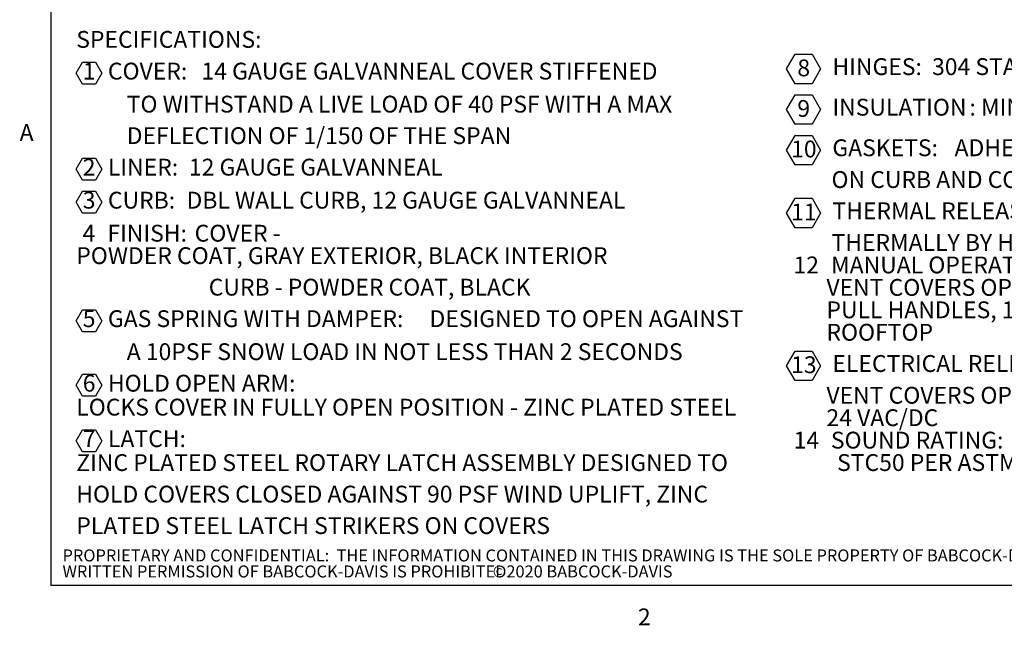
# Model space of a CAD drawing. Units: inches. Extents: x 0.1 to 10.8, y 0.2 to 8.4.
# Drawn here: x 0.2 to 4.5, y 0.2 to 2.8 of the extents above; entities that cross this region are included whole.
import ezdxf

# ---------------------------------------------------------------- set-up
doc = ezdxf.new("R2010")
doc.units = ezdxf.units.IN
doc.header["$MEASUREMENT"] = 0
doc.layers.add('FORMAT', color=7, linetype='Continuous')
doc.layers.add('NYSTROM', color=7, linetype='Continuous')
doc.styles.add('SLDTEXTSTYLE0', font='TXT', dxfattribs={"width": 0.605})
doc.styles.add('SLDTEXTSTYLE1', font='TXT', dxfattribs={"width": 0.75})

# ---------------------------------------------------------------- blocks, each defined once
blk = doc.blocks.new('SW_NOTE_0_4')
at = {"layer": 'FORMAT', "color": 0}
for p, q in [((-0.0469, 0.0528), (-0.0099, 0.1168)), ((-0.0099, 0.1168), (0.064, 0.1168)), ((0.064, 0.1168), (0.1009, 0.0528)), ((-0.0099, -0.0112), (-0.0469, 0.0528)), ((0.1009, 0.0528), (0.064, -0.0112)), ((0.064, -0.0112), (-0.0099, -0.0112)), ((-0.0469, -0.1229), (-0.0099, -0.0589)), ((-0.0099, -0.0589), (0.064, -0.0589)), ((0.064, -0.0589), (0.1009, -0.1229)), ((-0.0099, -0.1869), (-0.0469, -0.1229)), ((0.1009, -0.1229), (0.064, -0.1869)), ((0.064, -0.1869), (-0.0099, -0.1869)), ((-0.0469, -0.2987), (-0.0099, -0.2347)), ((-0.0099, -0.2347), (0.064, -0.2347)), ((0.064, -0.2347), (0.1009, -0.2987)), ((-0.0099, -0.3627), (-0.0469, -0.2987)), ((0.1009, -0.2987), (0.064, -0.3627)), ((0.064, -0.3627), (-0.0099, -0.3627)), ((-0.0469, -0.5716), (-0.0099, -0.5076)), ((-0.0099, -0.5076), (0.064, -0.5076)), ((0.064, -0.5076), (0.1009, -0.5716)), ((-0.0099, -0.6356), (-0.0469, -0.5716)), ((0.1009, -0.5716), (0.064, -0.6356)), ((0.064, -0.6356), (-0.0099, -0.6356)), ((-0.0469, -1.2335), (-0.0099, -1.1695)), ((-0.0099, -1.1695), (0.064, -1.1695)), ((0.064, -1.1695), (0.1009, -1.2335)), ((-0.0099, -1.2975), (-0.0469, -1.2335)), ((0.1009, -1.2335), (0.064, -1.2975)), ((0.064, -1.2975), (-0.0099, -1.2975))]:
    blk.add_line(p, q, dxfattribs=at)
at = {"layer": 'FORMAT', "color": 0, "attachment_point": 1, "style": 'SLDTEXTSTYLE0'}
for s, insert, char_height in [('8', (0, 0.094), 0.0729), ('HINGES:', (0.1521, 0.0994), 0.07292), ('304 STAINLESS STEEL BUTT HINGE WITH 1/4" PIN', (0.5839, 0.0994), 0.072917), ('9', (0, -0.0817), 0.0729), ('INSULATION', (0.1521, -0.0763), 0.07292), (': MINERAL WOOL W/ SOUND MAT, R-VALUE 16.8', (0.7459, -0.0763), 0.072917), ('GASKETS:', (0.1518, -0.2521), 0.07292), ('ADHESIVE BACKED EPDM RUBBER EXTRUSION', (0.6814, -0.2521), 0.072917), ('10', (-0.027, -0.2575), 0.07292), ('ON CURB AND COVER', (0.148, -0.3898), 0.072917), ('11', (-0.027, -0.5304), 0.07292), ('THERMAL RELEASE MECHANISM:', (0.1521, -0.5252), 0.072917), ('VENT COVERS OPEN', (1.7995, -0.5252), 0.072917), ('THERMALLY BY HEAT AT FUSIBLE LINK TEMPERATURE 165F', (0.148, -0.6627), 0.072917), ('12', (-0.0168, -0.7599), 0.07292), ('MANUAL OPERATION:', (0.146, -0.7599), 0.072917), ('VENT COVERS OPEN WITH INTERNAL AND EXTERNAL MANUAL', (0.1261, -0.8572), 0.072917), ("PULL HANDLES, 1/16'' DIA SST CABLE, CLOSE VENT AT", (0.1261, -0.9544), 0.072917), ('ROOFTOP', (0.1261, -1.0516), 0.07292), ('13', (-0.027, -1.1923), 0.07292), ('ELECTRICAL RELEASE/CONTROL:', (0.1521, -1.187), 0.072917), ('VENT COVERS OPEN ELECTRICALLY WHEN ENGERGIZED WITH', (0.1261, -1.3246), 0.072917), ('24 VAC/DC', (0.1261, -1.4218), 0.07292), ('14', (-0.0161, -1.519), 0.07292), ('SOUND RATING:', (0.1453, -1.519), 0.072917), ('STC50 PER ASTM E90, OITC 47 PER ASTM E1332', (0.1723, -1.6162), 0.072917)]:
    blk.add_mtext(s, dxfattribs=dict(at, insert=insert, char_height=char_height))
blk = doc.blocks.new('SW_NOTE_0_5')
at = {"layer": 'FORMAT', "color": 0}
for p, q in [((0, -0.0888), (0.0275, -0.0411)), ((0.0275, -0.0411), (0.0826, -0.0411)), ((0.0826, -0.0411), (0.1101, -0.0888)), ((0.0275, -0.1365), (0, -0.0888)), ((0.1101, -0.0888), (0.0826, -0.1365)), ((0.0826, -0.1365), (0.0275, -0.1365)), ((0, -0.505), (0.0275, -0.4573)), ((0.0275, -0.4573), (0.0826, -0.4573)), ((0.0826, -0.4573), (0.1101, -0.505)), ((0.0275, -0.5527), (0, -0.505)), ((0.1101, -0.505), (0.0826, -0.5527)), ((0.0826, -0.5527), (0.0275, -0.5527)), ((0, -0.6481), (0.0275, -0.6004)), ((0.0275, -0.6004), (0.0826, -0.6004)), ((0.0826, -0.6004), (0.1101, -0.6481)), ((0.0275, -0.6958), (0, -0.6481)), ((0.1101, -0.6481), (0.0826, -0.6958)), ((0.0826, -0.6958), (0.0275, -0.6958)), ((0, -1.1615), (0.0275, -1.1138)), ((0.0275, -1.1138), (0.0826, -1.1138)), ((0.0826, -1.1138), (0.1101, -1.1615)), ((0.0275, -1.2092), (0, -1.1615)), ((0.1101, -1.1615), (0.0826, -1.2092)), ((0.0826, -1.2092), (0.0275, -1.2092)), ((0, -1.4412), (0.0275, -1.3935)), ((0.0275, -1.3935), (0.0826, -1.3935)), ((0.0826, -1.3935), (0.1101, -1.4412)), ((0.0275, -1.4889), (0, -1.4412)), ((0.1101, -1.4412), (0.0826, -1.4889)), ((0.0826, -1.4889), (0.0275, -1.4889)), ((0, -1.6815), (0.0275, -1.6338)), ((0.0275, -1.6338), (0.0826, -1.6338)), ((0.0826, -1.6338), (0.1101, -1.6815)), ((0.0275, -1.7292), (0, -1.6815)), ((0.1101, -1.6815), (0.0826, -1.7292)), ((0.0826, -1.7292), (0.0275, -1.7292))]:
    blk.add_line(p, q, dxfattribs=at)
at = {"layer": 'FORMAT', "color": 0, "attachment_point": 1, "style": 'SLDTEXTSTYLE0'}
for s, insert, char_height in [('SPECIFICATIONS:', (0, 0.094), 0.072917), ('COVER:', (0.1371, -0.0434), 0.07292), ('14 GAUGE GALVANNEAL COVER STIFFENED', (0.5426, -0.0434), 0.072917), ('1', (0.0281, -0.0434), 0.0729), ('TO WITHSTAND A LIVE LOAD OF 40 PSF WITH A MAX', (0.2187, -0.1865), 0.072917), ('DEFLECTION OF 1/150 OF THE SPAN', (0.2187, -0.3231), 0.072917), ('2', (0.0281, -0.4596), 0.0729), ('LINER:', (0.1371, -0.4596), 0.07292), ('12 GAUGE GALVANNEAL', (0.4882, -0.4596), 0.072917), ('3', (0.0281, -0.6027), 0.0729), ('CURB:', (0.1371, -0.6027), 0.07292), ('DBL WALL CURB, 12 GAUGE GALVANNEAL', (0.4778, -0.6027), 0.072917), ('4', (0.0273, -0.7458), 0.0729), ('FINISH:', (0.135, -0.7458), 0.07292), ('COVER -', (0.5131, -0.7458), 0.07292), ('POWDER COAT, GRAY EXTERIOR, BLACK INTERIOR', (0, -0.843), 0.072917), ('CURB - POWDER COAT, BLACK', (0.5742, -0.9796), 0.072917), ('5', (0.0281, -1.1162), 0.0729), ('GAS SPRING WITH DAMPER:', (0.1371, -1.1162), 0.072917), ('DESIGNED TO OPEN AGAINST', (1.531, -1.1162), 0.072917), ('A 10PSF SNOW LOAD IN NOT LESS THAN 2 SECONDS', (0.2187, -1.2592), 0.072917), ('6', (0.0281, -1.3958), 0.0729), ('HOLD OPEN ARM:', (0.1371, -1.3958), 0.072917), ('LOCKS COVER IN FULLY OPEN POSITION - ZINC PLATED STEEL', (0, -1.4995), 0.072917), ('7', (0.0281, -1.6361), 0.0729), ('LATCH:', (0.1375, -1.6361), 0.07292), ('ZINC PLATED STEEL ROTARY LATCH ASSEMBLY DESIGNED TO', (0, -1.7398), 0.072917), ('HOLD COVERS CLOSED AGAINST 90 PSF WIND UPLIFT, ZINC', (0, -1.8764), 0.072917), ('PLATED STEEL LATCH STRIKERS ON COVERS', (0, -2.0129), 0.072917)]:
    blk.add_mtext(s, dxfattribs=dict(at, insert=insert, char_height=char_height))
blk = doc.blocks.new('SW_NOTE_0_7')
at = {"layer": 'NYSTROM', "color": 0, "attachment_point": 1, "style": 'SLDTEXTSTYLE1'}
for s, insert, char_height in [('PROPRIETARY AND CONFIDENTIAL:  THE INFORMATION CONTAINED IN THIS DRAWING IS THE SOLE PROPERTY OF BABCOCK-DAVIS.  ANY REPRODUCTION IN PART OR AS A WHOLE WITHOUT THE', (0, 0.0671), 0.0520833), ('WRITTEN PERMISSION OF BABCOCK-DAVIS IS PROHIBITED.', (0, -0.0023), 0.052083), ('©2020 BABCOCK-DAVIS', (1.8647, -0.0023), 0.052083)]:
    blk.add_mtext(s, dxfattribs=dict(at, insert=insert, char_height=char_height))

msp = doc.modelspace()

# ---------------------------------------------------------------- linework, layer by layer
at = {"color": 8, "linetype": 'Continuous', "lineweight": 18}
for p in [(0.3299, 8.1921), (10.6299, 0.3921)]:
    msp.add_line(p, (0.3299, 0.3921), dxfattribs=at)
at = {"layer": 'FORMAT'}
for p in [(0.3299, 8.1921), (10.6299, 0.3921)]:
    msp.add_line(p, (0.3299, 0.3921), dxfattribs=at)

# ---------------------------------------------------------------- block references
msp.add_blockref('SW_NOTE_0_5', (0.44, 2.7007), dxfattribs=at)
at = {"layer": 'FORMAT', "color": 7}
msp.add_blockref('SW_NOTE_0_4', (3.5655, 2.5772), dxfattribs=at)
at = {"layer": 'NYSTROM'}
msp.add_blockref('SW_NOTE_0_7', (0.3804, 0.481), dxfattribs=at)

# ---------------------------------------------------------------- texts
at = {"layer": 'FORMAT', "char_height": 0.0729, "attachment_point": 1, "style": 'SLDTEXTSTYLE0'}
for s, insert in [('A', (0.1943, 2.3911)), ('2', (2.8745, 0.2923))]:
    msp.add_mtext(s, dxfattribs=dict(at, insert=insert))

doc.saveas('drawing.dxf')
